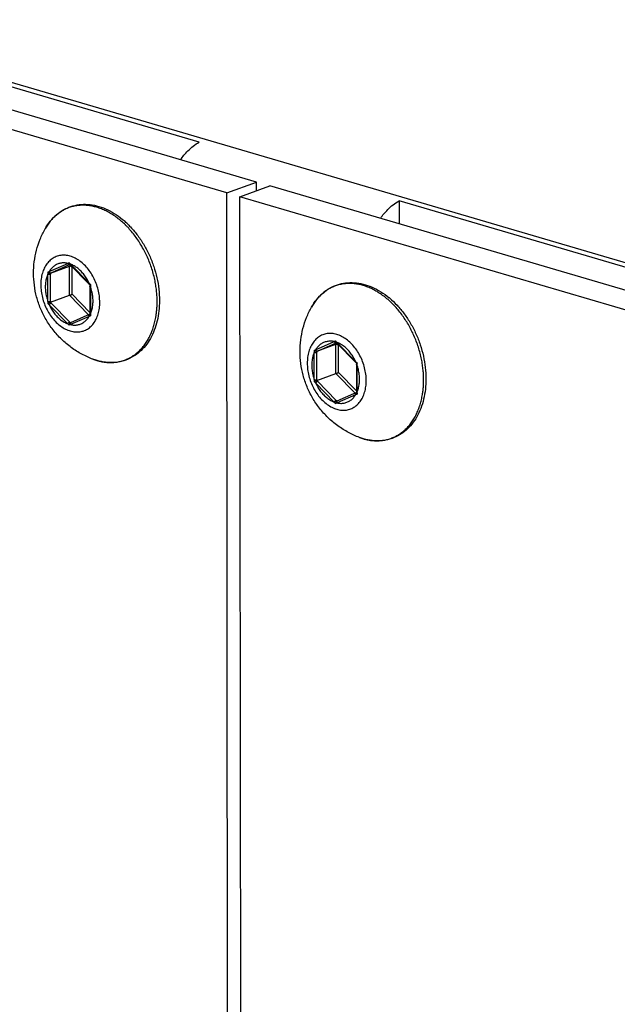
# Model space of a CAD drawing. Units: millimetres. Extents: x 0 to 594, y 0 to 420.
# Drawn here: x 231 to 247, y 110 to 138 of the extents above; entities that cross this region are included whole.
import ezdxf

# ---------------------------------------------------------------- set-up
doc = ezdxf.new("R2010")
doc.units = ezdxf.units.MM
doc.header["$LTSCALE"] = 32.67
doc.layers.get('0').update_dxf_attribs({"linetype": 'CONTINUOUS'})
doc.layers.add('BEZUGSACHSEN', color=7, linetype='CONTINUOUS')
doc.layers.add('RUNDUNGEN', color=7, linetype='CONTINUOUS')

msp = doc.modelspace()

# ---------------------------------------------------------------- linework, layer by layer
at = {"color": 9, "linetype": 'CONTINUOUS'}
msp.add_line((101.30534, 174.16763), (258.91896, 127.86524), dxfattribs=at)
at = {"color": 7, "linetype": 'CONTINUOUS'}
for p, q in [((237.37404, 133.42217), (220.9986, 138.23281)), ((235.77058, 134.53829), (224.60551, 137.81827)), ((236.53929, 133.11572), (237.37404, 133.42217)), ((236.91146, 133.00639), (237.74621, 133.31284)), ((237.37431, 133.17631), (237.37404, 133.42217)), ((254.12165, 128.5022), (237.74621, 133.31284)), ((252.51819, 129.61832), (241.35312, 132.8983)), ((241.35312, 132.8983), (241.35381, 132.25303))]:
    msp.add_line(p, q, dxfattribs=at)
at = {"color": 3, "linetype": 'CONTINUOUS'}
for p, q in [((236.53929, 133.11572), (220.16385, 137.92636)), ((236.57632, 98.66051), (236.53929, 133.11572)), ((253.2869, 128.19575), (236.91146, 133.00639)), ((236.94849, 98.55117), (236.91146, 133.00639))]:
    msp.add_line(p, q, dxfattribs=at)
at = {"color": 7, "linetype": 'CONTINUOUS'}
for points in [[(235.24985, 134.04728), (235.31138, 134.13342), (235.46507, 134.31872), (235.65417, 134.47178), (235.77058, 134.53829)], [(240.83239, 132.40729), (240.89391, 132.49343), (241.04761, 132.67873), (241.23671, 132.83179), (241.35312, 132.8983)]]:
    msp.add_open_spline(points, degree=3, knots=[0, 0, 0, 0, 0.44079159, 1, 1, 1, 1], dxfattribs=at)
at = {"layer": 'BEZUGSACHSEN', "color": 7, "linetype": 'CONTINUOUS'}
for points, knots in [([(231.14543, 130.86963), (231.14531, 130.97889), (231.15902, 131.19651), (231.22077, 131.5165), (231.32208, 131.82458), (231.41508, 132.01962), (231.46752, 132.11367)], [0, 0, 0, 0, 0.25249777, 0.50226038, 0.75114454, 1, 1, 1, 1]), ([(232.80462, 128.4715), (232.69957, 128.51086), (232.48952, 128.60589), (232.19319, 128.7919), (231.9212, 129.02094), (231.68413, 129.28486), (231.48763, 129.57549), (231.33421, 129.88585), (231.22509, 130.20868), (231.16009, 130.5379), (231.14555, 130.75959), (231.14543, 130.86963)], [0, 0, 0, 0, 0.10858051, 0.22237093, 0.33758372, 0.45159646, 0.56464438, 0.67607982, 0.78567472, 0.89349649, 1, 1, 1, 1]), ([(238.58881, 128.68297), (238.58869, 128.79224), (238.6024, 129.00986), (238.66415, 129.32984), (238.76546, 129.63792), (238.85846, 129.83296), (238.9109, 129.92702)], [0, 0, 0, 0, 0.25249777, 0.50226038, 0.75114454, 1, 1, 1, 1]), ([(240.248, 126.28485), (240.14295, 126.32421), (239.9329, 126.41923), (239.63657, 126.60525), (239.36458, 126.83429), (239.12752, 127.09821), (238.93101, 127.38884), (238.77759, 127.69919), (238.66847, 128.02203), (238.60347, 128.35125), (238.58893, 128.57293), (238.58881, 128.68297)], [0, 0, 0, 0, 0.10858051, 0.22237093, 0.33758372, 0.45159646, 0.56464438, 0.67607982, 0.78567472, 0.89349649, 1, 1, 1, 1])]:
    msp.add_open_spline(points, degree=3, knots=knots, dxfattribs=at)
at = {"layer": 'RUNDUNGEN', "color": 9, "linetype": 'CONTINUOUS'}
for p, q in [((231.58129, 130.92161), (232.10053, 131.14965)), ((231.63333, 130.8875), (232.15257, 131.11554)), ((232.10053, 131.14965), (232.13905, 131.16945)), ((232.14829, 131.07516), (232.18644, 131.09191)), ((232.14917, 130.2572), (232.14829, 131.07516)), ((232.15257, 131.11554), (232.16022, 131.1189)), ((232.17635, 131.12737), (232.69641, 130.59402)), ((232.21892, 131.04922), (232.22532, 131.05203)), ((232.21974, 130.28579), (232.21892, 131.04922)), ((231.54429, 130.08802), (231.54347, 130.84942)), ((231.61489, 130.08935), (231.61408, 130.85075)), ((231.61419, 130.87908), (231.63333, 130.8875)), ((232.73441, 130.49956), (232.73523, 129.73816)), ((232.68154, 129.71121), (232.14917, 130.2572)), ((232.71859, 129.77418), (232.21974, 130.28579)), ((232.10235, 129.46021), (231.58229, 129.99357)), ((232.1543, 129.5079), (231.63424, 130.04126)), ((232.69741, 129.66598), (232.17817, 129.43794)), ((239.02467, 128.73495), (239.54391, 128.96299)), ((239.07672, 128.70085), (239.59596, 128.92889)), ((239.54391, 128.96299), (239.58244, 128.9828)), ((239.59167, 128.88851), (239.62982, 128.90526)), ((239.59255, 128.07054), (239.59167, 128.88851)), ((239.59596, 128.92889), (239.60361, 128.93225)), ((239.61973, 128.94072), (240.13979, 128.40736)), ((239.66231, 128.86256), (239.66871, 128.86538)), ((239.66313, 128.09913), (239.66231, 128.86256)), ((238.98767, 127.90137), (238.98685, 128.66277)), ((239.05828, 127.9027), (239.05746, 128.66409)), ((239.05757, 128.69243), (239.07672, 128.70085)), ((240.17779, 128.31291), (240.17861, 127.55151)), ((240.12492, 127.52456), (239.59255, 128.07054)), ((240.16198, 127.58753), (239.66313, 128.09913)), ((239.54573, 127.27356), (239.02567, 127.80691)), ((239.59768, 127.32125), (239.07762, 127.8546)), ((240.14079, 127.47932), (239.62155, 127.25128))]:
    msp.add_line(p, q, dxfattribs=at)
at = {"layer": 'RUNDUNGEN', "color": 7, "linetype": 'CONTINUOUS'}
for p, q in [((231.61419, 130.87908), (232.14829, 131.07516)), ((232.15026, 131.12932), (232.16168, 131.11737)), ((232.16168, 131.11737), (232.694, 130.57137)), ((232.694, 130.57137), (232.718, 130.54706)), ((232.71798, 130.5471), (232.7178, 130.51176)), ((232.7178, 130.51176), (232.71874, 129.72755)), ((231.61507, 130.06112), (232.14917, 130.2572)), ((232.71874, 129.72755), (232.17227, 129.48754)), ((232.71874, 129.72755), (232.71888, 129.71504)), ((239.05757, 128.69243), (239.59167, 128.88851)), ((239.59364, 128.94267), (239.60507, 128.93072)), ((239.60507, 128.93072), (240.13738, 128.38471)), ((240.13738, 128.38471), (240.16138, 128.3604)), ((240.16137, 128.36044), (240.16118, 128.32511)), ((240.16118, 128.32511), (240.16212, 127.54089)), ((239.05845, 127.87447), (239.59255, 128.07054)), ((240.16212, 127.54089), (239.61565, 127.30088)), ((240.16212, 127.54089), (240.16226, 127.52838))]:
    msp.add_line(p, q, dxfattribs=at)
at = {"layer": 'RUNDUNGEN', "color": 9, "linetype": 'CONTINUOUS'}
for centre, radius, start, end in [((232.07309, 130.55816), 2.33571, 47.184254, 51.009688), ((231.99819, 130.47609), 2.44681, 45.877487, 47.203925), ((231.97102, 130.44794), 2.48593, 45.357068, 45.879586), ((233.79759, 132.6023), 2.19176, 220.824333, 221.938279), ((234.00689, 132.78977), 2.47274, 221.928492, 222.244095), ((231.9585, 130.53218), 0.63381, 69.311527, 69.896641), ((225.54231, 147.38044), 17.53175, 290.012272, 290.14881), ((234.13407, 130.9419), 2.59225, 180.765618, 182.044417), ((234.35424, 130.85405), 2.74017, 179.476663, 180.069131), ((234.25802, 132.23025), 2.26183, 226.336928, 227.741815), ((235.02902, 130.42322), 2.29588, 176.679072, 178.094635), ((239.51647, 128.37151), 2.33571, 47.184254, 51.009688), ((234.0371, 130.00242), 2.49428, 178.033096, 179.324166), ((233.27831, 131.77444), 2.45927, 225.119981, 226.397917), ((234.32493, 130.09185), 2.71004, 180.052903, 180.64975), ((233.54276, 131.90275), 2.66601, 223.692107, 224.285457), ((239.39584, 111.40769), 19.44824, 110.019476, 110.146608), ((235.01629, 129.81712), 2.28242, 181.982474, 183.424151), ((234.00306, 131.18431), 2.56617, 222.210513, 223.477547), ((235.06005, 123.84249), 6.29399, 117.250336, 117.632242), ((234.11388, 131.41825), 2.73667, 224.271172, 224.703896), ((233.98795, 131.29376), 2.5596, 224.706191, 224.864328), ((241.24098, 130.41564), 2.19176, 220.824333, 221.938279), ((241.45027, 130.60312), 2.47274, 221.928492, 222.244095), ((239.40188, 128.34552), 0.63381, 69.311527, 69.896641), ((233.34605, 129.91299), 1.53981, 249.413671, 253.7845), ((232.98569, 145.19378), 17.53175, 290.012272, 290.14881), ((241.57746, 128.75525), 2.59225, 180.765618, 182.044417), ((241.79763, 128.6674), 2.74017, 179.476663, 180.069131), ((233.33274, 129.8675), 1.49241, 253.78758, 254.656183), ((233.32074, 129.82251), 1.44585, 254.642766, 258.081328), ((233.30917, 129.76905), 1.39116, 258.092826, 260.436605), ((233.30277, 129.73196), 1.35352, 260.442887, 261.993494), ((241.7014, 130.0436), 2.26183, 226.336928, 227.741815), ((242.4724, 128.23657), 2.29588, 176.679072, 178.094635), ((241.48048, 127.81576), 2.49428, 178.033096, 179.324166), ((240.7217, 129.58779), 2.45927, 225.119981, 226.397917), ((241.76831, 127.9052), 2.71004, 180.052903, 180.64975), ((240.98614, 129.7161), 2.66601, 223.692107, 224.285457), ((246.83922, 109.22103), 19.44824, 110.019476, 110.146608), ((242.45967, 127.63046), 2.28242, 181.982474, 183.424151), ((241.44645, 128.99766), 2.56617, 222.210513, 223.477547), ((242.50343, 121.65584), 6.29399, 117.250336, 117.632242), ((241.55726, 129.23159), 2.73667, 224.271172, 224.703896), ((241.43133, 129.10711), 2.5596, 224.706191, 224.864328), ((240.78943, 127.72633), 1.53981, 249.413671, 253.7845), ((240.77612, 127.68084), 1.49241, 253.78758, 254.656183), ((240.76412, 127.63585), 1.44585, 254.642766, 258.081328), ((240.75256, 127.5824), 1.39116, 258.092826, 260.436605), ((240.74615, 127.5453), 1.35352, 260.442887, 261.993494)]:
    msp.add_arc(centre, radius, start, end, dxfattribs=at)
at = {"layer": 'RUNDUNGEN', "color": 7, "linetype": 'CONTINUOUS'}
for centre, radius, start, end in [((232.16148, 130.5999), 2.30583, 49.804806, 50.381091), ((232.11143, 130.54157), 2.38269, 46.506647, 49.79051), ((239.60487, 128.41324), 2.30583, 49.804806, 50.381091)]:
    msp.add_arc(centre, radius, start, end, dxfattribs=at)
for points, knots in [([(231.46752, 132.11367), (231.50946, 132.1889), (231.60314, 132.32973), (231.77508, 132.50957), (231.97127, 132.64931), (232.18779, 132.74625), (232.42025, 132.79832), (232.66361, 132.80419), (232.91286, 132.76361), (233.16253, 132.67729), (233.4063, 132.54763), (233.5583, 132.43698), (233.63186, 132.37609)], [0, 0, 0, 0, 0.1022219, 0.19965454, 0.29372797, 0.38631606, 0.4793595, 0.57459785, 0.67348675, 0.77751, 0.8867395, 1, 1, 1, 1]), ([(233.75136, 132.27011), (233.78683, 132.23648), (233.8949, 132.12767), (234.06164, 131.92711), (234.23818, 131.65923), (234.38784, 131.36963), (234.50771, 131.06421), (234.59545, 130.74912), (234.64927, 130.43065), (234.66193, 130.21727), (234.66205, 130.11179)], [0, 0, 0, 0, 0.06097771, 0.19124922, 0.32489762, 0.46072146, 0.59748249, 0.73379312, 0.86832391, 1, 1, 1, 1]), ([(232.15025, 131.12932), (232.14747, 131.13222), (232.14287, 131.14), (232.13926, 131.15386), (232.13883, 131.16413), (232.13905, 131.16945)], [0, 0, 0, 0, 0.28054735, 0.62446719, 1, 1, 1, 1]), ([(232.14829, 131.07516), (232.1525, 131.07671), (232.16239, 131.07773), (232.17747, 131.07496), (232.19274, 131.06884), (232.20686, 131.06018), (232.21521, 131.05303), (232.21892, 131.04922)], [0, 0, 0, 0, 0.17162258, 0.3693754, 0.58216338, 0.79650386, 1, 1, 1, 1]), ([(231.61419, 130.87908), (231.60982, 130.87748), (231.59953, 130.8765), (231.58393, 130.87961), (231.56824, 130.88628), (231.55395, 130.89557), (231.54566, 130.90321), (231.54205, 130.90726)], [0, 0, 0, 0, 0.17233782, 0.37140741, 0.58516954, 0.79912968, 1, 1, 1, 1]), ([(232.71803, 130.54707), (232.71817, 130.5473), (232.72225, 130.54984), (232.7274, 130.55183), (232.73355, 130.55472), (232.737, 130.55622)], [0, 0, 0, 0, 0.111351, 0.46410533, 1, 1, 1, 1]), ([(238.9109, 129.92702), (238.95284, 130.00224), (239.04652, 130.14308), (239.21846, 130.32291), (239.41466, 130.46265), (239.63117, 130.5596), (239.86363, 130.61167), (240.10699, 130.61754), (240.35624, 130.57695), (240.60591, 130.49064), (240.84968, 130.36097), (241.00169, 130.25033), (241.07525, 130.18943)], [0, 0, 0, 0, 0.1022219, 0.19965454, 0.29372797, 0.38631606, 0.4793595, 0.57459785, 0.67348675, 0.77751, 0.8867395, 1, 1, 1, 1]), ([(232.14917, 130.2572), (232.15363, 130.25884), (232.16319, 130.26248), (232.17791, 130.2683), (232.19297, 130.27442), (232.20695, 130.28025), (232.21573, 130.28403), (232.21974, 130.28579)], [0, 0, 0, 0, 0.18720401, 0.40329915, 0.62339657, 0.82743116, 1, 1, 1, 1]), ([(241.09304, 130.17455), (241.16514, 130.11363), (241.30914, 129.97607), (241.50502, 129.74045), (241.68156, 129.47258), (241.83122, 129.18298), (241.9511, 128.87756), (242.03883, 128.56247), (242.09266, 128.244), (242.10531, 128.03061), (242.10543, 127.92514)], [0, 0, 0, 0, 0.11144195, 0.23471251, 0.36117847, 0.48970297, 0.6191143, 0.74809941, 0.87540035, 1, 1, 1, 1]), ([(231.61507, 130.06112), (231.61044, 130.05942), (231.60052, 130.05563), (231.5853, 130.04961), (231.56985, 130.04331), (231.55572, 130.03739), (231.54694, 130.03359), (231.54299, 130.03184)], [0, 0, 0, 0, 0.19013198, 0.40942351, 0.63105381, 0.83341786, 1, 1, 1, 1]), ([(234.66205, 130.11179), (234.66215, 130.01409), (234.652, 129.82208), (234.60408, 129.54356), (234.52445, 129.28456), (234.41452, 129.05017), (234.27642, 128.845), (234.11291, 128.67305), (233.92725, 128.53749), (233.72304, 128.4407), (233.50388, 128.38437), (233.27381, 128.36973), (233.03715, 128.39732), (232.88174, 128.44261), (232.80462, 128.4715)], [0, 0, 0, 0, 0.09869111, 0.19375295, 0.28480036, 0.3715946, 0.45434133, 0.53356207, 0.61007857, 0.68525106, 0.7604807, 0.83728977, 0.91681259, 1, 1, 1, 1]), ([(232.71887, 129.71505), (232.71889, 129.71155), (232.72084, 129.70343), (232.7275, 129.69174), (232.73416, 129.68435), (232.73794, 129.68079)], [0, 0, 0, 0, 0.26045938, 0.61083453, 1, 1, 1, 1]), ([(232.17225, 129.48753), (232.16853, 129.48589), (232.16079, 129.48012), (232.15184, 129.4678), (232.14509, 129.45223), (232.14127, 129.43551), (232.14068, 129.42412), (232.14093, 129.4186)], [0, 0, 0, 0, 0.15362476, 0.35425903, 0.5713434, 0.79103816, 1, 1, 1, 1]), ([(239.59363, 128.94267), (239.59085, 128.94556), (239.58625, 128.95335), (239.58265, 128.9672), (239.58221, 128.97748), (239.58244, 128.9828)], [0, 0, 0, 0, 0.28054735, 0.62446719, 1, 1, 1, 1]), ([(239.59167, 128.88851), (239.59588, 128.89005), (239.60578, 128.89108), (239.62085, 128.88831), (239.63612, 128.88218), (239.65024, 128.87353), (239.65859, 128.86638), (239.66231, 128.86256)], [0, 0, 0, 0, 0.17162258, 0.3693754, 0.58216338, 0.79650386, 1, 1, 1, 1]), ([(239.05757, 128.69243), (239.0532, 128.69082), (239.04291, 128.68985), (239.02731, 128.69296), (239.01163, 128.69962), (238.99733, 128.70892), (238.98904, 128.71656), (238.98543, 128.72061)], [0, 0, 0, 0, 0.17233782, 0.37140741, 0.58516954, 0.79912968, 1, 1, 1, 1]), ([(240.16141, 128.36042), (240.16155, 128.36065), (240.16564, 128.36319), (240.17078, 128.36518), (240.17694, 128.36807), (240.18038, 128.36957)], [0, 0, 0, 0, 0.111351, 0.46410533, 1, 1, 1, 1]), ([(239.59255, 128.07054), (239.59701, 128.07218), (239.60658, 128.07583), (239.62129, 128.08165), (239.63635, 128.08777), (239.65033, 128.0936), (239.65912, 128.09737), (239.66313, 128.09913)], [0, 0, 0, 0, 0.18720401, 0.40329915, 0.62339657, 0.82743116, 1, 1, 1, 1]), ([(242.10543, 127.92514), (242.10553, 127.82744), (242.09538, 127.63543), (242.04746, 127.35691), (241.96783, 127.09791), (241.8579, 126.86351), (241.7198, 126.65834), (241.55629, 126.4864), (241.37063, 126.35084), (241.16642, 126.25405), (240.94727, 126.19771), (240.71719, 126.18307), (240.48054, 126.21066), (240.32512, 126.25596), (240.248, 126.28485)], [0, 0, 0, 0, 0.09869111, 0.19375295, 0.28480036, 0.3715946, 0.45434133, 0.53356207, 0.61007857, 0.68525106, 0.7604807, 0.83728977, 0.91681259, 1, 1, 1, 1]), ([(239.05845, 127.87447), (239.05382, 127.87277), (239.0439, 127.86898), (239.02868, 127.86295), (239.01323, 127.85666), (238.99911, 127.85073), (238.99032, 127.84694), (238.98637, 127.84518)], [0, 0, 0, 0, 0.19013198, 0.40942351, 0.63105381, 0.83341786, 1, 1, 1, 1]), ([(240.16225, 127.52839), (240.16227, 127.52489), (240.16422, 127.51678), (240.17089, 127.50509), (240.17754, 127.4977), (240.18132, 127.49414)], [0, 0, 0, 0, 0.26045938, 0.61083453, 1, 1, 1, 1]), ([(239.61563, 127.30088), (239.61191, 127.29924), (239.60417, 127.29347), (239.59522, 127.28115), (239.58847, 127.26558), (239.58465, 127.24886), (239.58406, 127.23747), (239.58432, 127.23195)], [0, 0, 0, 0, 0.15362476, 0.35425903, 0.5713434, 0.79103816, 1, 1, 1, 1])]:
    msp.add_open_spline(points, degree=3, knots=knots, dxfattribs=at)
at = {"layer": 'RUNDUNGEN', "color": 9, "linetype": 'CONTINUOUS'}
for points, knots in [([(233.54269, 132.37359), (233.50325, 132.4055), (233.42323, 132.46587), (233.29867, 132.54652), (233.17178, 132.61566), (233.04331, 132.67285), (232.91401, 132.71777), (232.78461, 132.75012), (232.65589, 132.76971), (232.5286, 132.7764), (232.4035, 132.77013), (232.28133, 132.75092), (232.16285, 132.71888), (232.04877, 132.67419), (231.93977, 132.61712), (231.83651, 132.54802), (231.73961, 132.46732), (231.64963, 132.37549), (231.5671, 132.2731), (231.50798, 132.18406), (231.47636, 132.12954), (231.46752, 132.11367)], [0, 0, 0, 0, 0.06276029, 0.12391807, 0.18344948, 0.24136659, 0.29772091, 0.35260651, 0.40616311, 0.45857322, 0.5100575, 0.5608706, 0.61129252, 0.6616233, 0.71217213, 0.76323105, 0.81506326, 0.86792654, 0.92205156, 0.97753471, 1, 1, 1, 1]), ([(234.59701, 130.08094), (234.59696, 130.12508), (234.59465, 130.21614), (234.58426, 130.35684), (234.56581, 130.50592), (234.5381, 130.66338), (234.50023, 130.8273), (234.45218, 130.99362), (234.39479, 131.1582), (234.32888, 131.31881), (234.25475, 131.47491), (234.17268, 131.62586), (234.08321, 131.77067), (233.9869, 131.90844), (233.88428, 132.03841), (233.79357, 132.14008), (233.73687, 132.19791), (233.71785, 132.21668)], [0, 0, 0, 0, 0.05594022, 0.11540143, 0.17873606, 0.24625108, 0.31793355, 0.39186496, 0.46554678, 0.53873493, 0.61179624, 0.68445852, 0.75638554, 0.82741375, 0.89739016, 0.9661367, 1, 1, 1, 1]), ([(232.72763, 130.91039), (232.69472, 130.95844), (232.6245, 131.04873), (232.50508, 131.16648), (232.37641, 131.26112), (232.24178, 131.33004), (232.10465, 131.37116), (231.96867, 131.383), (231.83774, 131.36481), (231.71595, 131.31687), (231.60714, 131.24074), (231.51446, 131.139), (231.44024, 131.01484), (231.38621, 130.87182), (231.35355, 130.71383), (231.34667, 130.60361), (231.34673, 130.54724)], [0, 0, 0, 0, 0.08398246, 0.16462169, 0.24126288, 0.3136094, 0.38182272, 0.44657879, 0.50907089, 0.57087355, 0.63369086, 0.69904092, 0.76801536, 0.84119958, 0.91864561, 1, 1, 1, 1]), ([(232.10053, 131.14965), (232.06687, 131.1571), (231.9992, 131.16567), (231.89847, 131.15739), (231.80347, 131.12774), (231.71686, 131.07747), (231.64094, 131.00811), (231.5997, 130.95187), (231.58129, 130.92161)], [0, 0, 0, 0, 0.17031794, 0.33434236, 0.49554397, 0.65785078, 0.82500816, 1, 1, 1, 1]), ([(232.10053, 131.14965), (232.10294, 131.14365), (232.10924, 131.1326), (232.12233, 131.12003), (232.13748, 131.11327), (232.14812, 131.1139), (232.15257, 131.11554)], [0, 0, 0, 0, 0.28577941, 0.55340557, 0.79013115, 1, 1, 1, 1]), ([(232.17635, 131.12737), (232.17428, 131.12341), (232.17131, 131.11675), (232.17133, 131.10768), (232.17363, 131.10513), (232.174, 131.10479)], [0, 0, 0, 0, 0.5622255, 0.93581543, 1, 1, 1, 1]), ([(232.69641, 130.59402), (232.67753, 130.636), (232.63558, 130.71718), (232.56043, 130.82955), (232.47518, 130.92919), (232.38179, 131.01372), (232.28426, 131.07989), (232.21574, 131.11253), (232.18242, 131.12512)], [0, 0, 0, 0, 0.18240856, 0.36123052, 0.53453089, 0.70075855, 0.85888403, 1, 1, 1, 1]), ([(231.54347, 130.84942), (231.52753, 130.81387), (231.5009, 130.73797), (231.47747, 130.61684), (231.47252, 130.53266), (231.47257, 130.48967)], [0, 0, 0, 0, 0.31674093, 0.65060513, 1, 1, 1, 1]), ([(231.54347, 130.84942), (231.54894, 130.84782), (231.56096, 130.84569), (231.57945, 130.84489), (231.59756, 130.84633), (231.60904, 130.8489), (231.61408, 130.85075)], [0, 0, 0, 0, 0.23917892, 0.50965006, 0.77502493, 1, 1, 1, 1]), ([(231.58129, 130.92161), (231.5837, 130.91561), (231.59, 130.90456), (231.60309, 130.89199), (231.61824, 130.88522), (231.62888, 130.88586), (231.63333, 130.8875)], [0, 0, 0, 0, 0.28577941, 0.55340557, 0.79013115, 1, 1, 1, 1]), ([(232.9943, 130.06323), (232.99424, 130.12181), (232.98627, 130.2406), (232.95255, 130.41735), (232.8978, 130.59109), (232.82348, 130.75713), (232.76148, 130.86096), (232.72763, 130.91039)], [0, 0, 0, 0, 0.19513754, 0.39535662, 0.59810045, 0.80055774, 1, 1, 1, 1]), ([(231.34673, 130.54724), (231.34679, 130.48866), (231.35477, 130.36987), (231.38848, 130.19312), (231.44323, 130.01938), (231.51755, 129.85334), (231.60946, 129.69942), (231.71653, 129.56174), (231.83595, 129.44399), (231.96463, 129.34934), (232.09926, 129.28043), (232.23638, 129.23931), (232.37236, 129.22747), (232.50329, 129.24566), (232.62508, 129.2936), (232.73389, 129.36973), (232.82657, 129.47147), (232.90079, 129.59563), (232.95483, 129.73865), (232.98748, 129.89663), (232.99436, 130.00685), (232.9943, 130.06323)], [0, 0, 0, 0, 0.05898296, 0.11950194, 0.18078403, 0.24197951, 0.30226366, 0.36086127, 0.41712619, 0.47060154, 0.52108034, 0.56867525, 0.61385791, 0.65746092, 0.70058288, 0.7444128, 0.7900099, 0.83813589, 0.88919914, 0.94323611, 1, 1, 1, 1]), ([(231.47257, 130.48967), (231.47262, 130.44512), (231.47832, 130.35478), (231.50252, 130.2201), (231.52873, 130.13165), (231.54429, 130.08802)], [0, 0, 0, 0, 0.32623326, 0.66087317, 1, 1, 1, 1]), ([(232.69641, 130.59402), (232.69433, 130.59005), (232.69137, 130.58339), (232.69139, 130.57432), (232.69369, 130.57178), (232.69406, 130.57143)], [0, 0, 0, 0, 0.56222129, 0.93580842, 1, 1, 1, 1]), ([(232.73441, 130.49956), (232.73033, 130.50076), (232.72408, 130.50283), (232.71787, 130.50868), (232.71784, 130.51146), (232.71786, 130.51176)], [0, 0, 0, 0, 0.5921953, 0.95696979, 1, 1, 1, 1]), ([(232.80613, 130.09791), (232.80608, 130.14247), (232.80037, 130.23281), (232.77618, 130.36749), (232.74997, 130.45593), (232.73441, 130.49956)], [0, 0, 0, 0, 0.32623326, 0.66087317, 1, 1, 1, 1]), ([(240.98607, 130.18694), (240.94663, 130.21885), (240.86662, 130.27922), (240.74205, 130.35987), (240.61516, 130.429), (240.48669, 130.4862), (240.35739, 130.53111), (240.228, 130.56347), (240.09928, 130.58306), (239.97198, 130.58975), (239.84688, 130.58348), (239.72472, 130.56427), (239.60624, 130.53222), (239.49215, 130.48754), (239.38315, 130.43047), (239.27989, 130.36137), (239.18299, 130.28067), (239.09301, 130.18884), (239.01049, 130.08645), (238.95136, 129.9974), (238.91974, 129.94288), (238.9109, 129.92702)], [0, 0, 0, 0, 0.06276029, 0.12391807, 0.18344948, 0.24136659, 0.29772091, 0.35260651, 0.40616311, 0.45857322, 0.5100575, 0.5608706, 0.61129252, 0.6616233, 0.71217213, 0.76323105, 0.81506326, 0.86792654, 0.92205156, 0.97753471, 1, 1, 1, 1]), ([(231.54429, 130.08803), (231.54976, 130.08642), (231.56178, 130.08429), (231.58027, 130.08349), (231.59838, 130.08494), (231.60986, 130.0875), (231.61489, 130.08935)], [0, 0, 0, 0, 0.23917892, 0.50965006, 0.77502493, 1, 1, 1, 1]), ([(231.58229, 129.99357), (231.58498, 129.99871), (231.59199, 130.00888), (231.60476, 130.02243), (231.61896, 130.03373), (231.62924, 130.03942), (231.63424, 130.04126)], [0, 0, 0, 0, 0.24284751, 0.51338833, 0.77681941, 1, 1, 1, 1]), ([(231.58229, 129.99357), (231.60117, 129.95158), (231.64312, 129.87041), (231.71826, 129.75804), (231.80352, 129.65839), (231.89691, 129.57386), (231.99623, 129.50648), (232.06688, 129.47319), (232.10235, 129.46021)], [0, 0, 0, 0, 0.1808624, 0.35816862, 0.53000004, 0.6948187, 0.85160385, 1, 1, 1, 1]), ([(232.73523, 129.73816), (232.75117, 129.77372), (232.7778, 129.84961), (232.80122, 129.97074), (232.80618, 130.05493), (232.80613, 130.09791)], [0, 0, 0, 0, 0.31674093, 0.65060513, 1, 1, 1, 1]), ([(234.56953, 129.7014), (234.57502, 129.73791), (234.58542, 129.82021), (234.59497, 129.94686), (234.59706, 130.03692), (234.59701, 130.08094)], [0, 0, 0, 0, 0.29074567, 0.65321593, 1, 1, 1, 1]), ([(242.04039, 127.89429), (242.04034, 127.93842), (242.03803, 128.02949), (242.02764, 128.17019), (242.00919, 128.31927), (241.98148, 128.47672), (241.94361, 128.64065), (241.89556, 128.80696), (241.83817, 128.97154), (241.77226, 129.13216), (241.69813, 129.28826), (241.61606, 129.43921), (241.52659, 129.58402), (241.43028, 129.72179), (241.32766, 129.85175), (241.21934, 129.97316), (241.14293, 130.04873), (241.10392, 130.08485)], [0, 0, 0, 0, 0.05412682, 0.11166048, 0.17294201, 0.23826842, 0.30762717, 0.37916197, 0.45045526, 0.52127089, 0.59196378, 0.66227059, 0.73186596, 0.80059167, 0.86829967, 0.93481767, 1, 1, 1, 1]), ([(232.17817, 129.43794), (232.21183, 129.43048), (232.2795, 129.42191), (232.38023, 129.43019), (232.47523, 129.45985), (232.56184, 129.51012), (232.63776, 129.57947), (232.679, 129.63571), (232.69741, 129.66598)], [0, 0, 0, 0, 0.17031794, 0.33434236, 0.49554397, 0.65785078, 0.82500816, 1, 1, 1, 1]), ([(232.69741, 129.66598), (232.69501, 129.67192), (232.69194, 129.68406), (232.6928, 129.70185), (232.69918, 129.71624), (232.70689, 129.72232), (232.71069, 129.72401)], [0, 0, 0, 0, 0.2958402, 0.56869089, 0.8083982, 1, 1, 1, 1]), ([(232.73523, 129.73816), (232.73114, 129.73936), (232.7249, 129.74144), (232.71868, 129.74728), (232.71866, 129.75006), (232.71868, 129.75036)], [0, 0, 0, 0, 0.59219912, 0.95697597, 1, 1, 1, 1]), ([(233.11425, 128.39163), (233.13103, 128.38927), (233.18993, 128.38213), (233.29086, 128.37682), (233.41597, 128.3831), (233.53813, 128.40231), (233.65661, 128.43435), (233.7707, 128.47904), (233.8797, 128.53611), (233.98296, 128.6052), (234.07986, 128.68591), (234.16984, 128.77774), (234.25236, 128.88013), (234.3269, 128.99239), (234.39313, 129.11397), (234.45077, 129.24445), (234.49914, 129.3824), (234.53754, 129.52487), (234.55867, 129.63198), (234.56793, 129.69081), (234.56953, 129.7014)], [0, 0, 0, 0, 0.0231948, 0.08119533, 0.13817128, 0.19440445, 0.25020471, 0.30590412, 0.36184483, 0.41835004, 0.47571104, 0.53421307, 0.59411144, 0.6555128, 0.71848254, 0.783463, 0.85061818, 0.91845797, 0.98533449, 1, 1, 1, 1]), ([(232.10235, 129.46021), (232.10504, 129.46535), (232.11205, 129.47552), (232.12482, 129.48908), (232.13902, 129.50037), (232.14929, 129.50606), (232.1543, 129.5079)], [0, 0, 0, 0, 0.24284751, 0.51338833, 0.77681941, 1, 1, 1, 1]), ([(232.17817, 129.43794), (232.17577, 129.44388), (232.1727, 129.45602), (232.17356, 129.47381), (232.17994, 129.4882), (232.18765, 129.49428), (232.19145, 129.49597)], [0, 0, 0, 0, 0.29584047, 0.5686914, 0.80839893, 1, 1, 1, 1]), ([(240.17101, 128.72374), (240.1381, 128.77178), (240.06788, 128.86207), (239.94846, 128.97982), (239.81979, 129.07447), (239.68516, 129.14338), (239.54803, 129.1845), (239.41205, 129.19635), (239.28113, 129.17816), (239.15933, 129.13022), (239.05052, 129.05408), (238.95784, 128.95234), (238.88363, 128.82819), (238.82959, 128.68517), (238.79693, 128.52718), (238.79005, 128.41696), (238.79011, 128.36059)], [0, 0, 0, 0, 0.08398246, 0.16462169, 0.24126288, 0.3136094, 0.38182272, 0.44657879, 0.50907089, 0.57087355, 0.63369086, 0.69904092, 0.76801536, 0.84119958, 0.91864561, 1, 1, 1, 1]), ([(239.54391, 128.96299), (239.51025, 128.97045), (239.44258, 128.97902), (239.34185, 128.97074), (239.24685, 128.94108), (239.16024, 128.89081), (239.08432, 128.82146), (239.04308, 128.76522), (239.02467, 128.73495)], [0, 0, 0, 0, 0.17031794, 0.33434236, 0.49554397, 0.65785078, 0.82500816, 1, 1, 1, 1]), ([(239.54391, 128.96299), (239.54633, 128.95699), (239.55262, 128.94595), (239.56571, 128.93338), (239.58086, 128.92661), (239.5915, 128.92725), (239.59596, 128.92889)], [0, 0, 0, 0, 0.28577941, 0.55340557, 0.79013115, 1, 1, 1, 1]), ([(239.61973, 128.94072), (239.61766, 128.93676), (239.61469, 128.9301), (239.61472, 128.92102), (239.61701, 128.91848), (239.61739, 128.91814)], [0, 0, 0, 0, 0.5622255, 0.93581543, 1, 1, 1, 1]), ([(240.13979, 128.40736), (240.12091, 128.44935), (240.07896, 128.53052), (240.00382, 128.64289), (239.91856, 128.74254), (239.82517, 128.82707), (239.72764, 128.89324), (239.65912, 128.92588), (239.6258, 128.93846)], [0, 0, 0, 0, 0.18240856, 0.36123052, 0.53453089, 0.70075855, 0.85888403, 1, 1, 1, 1]), ([(238.98685, 128.66277), (238.97091, 128.62721), (238.94428, 128.55132), (238.92086, 128.43019), (238.9159, 128.346), (238.91595, 128.30302)], [0, 0, 0, 0, 0.31674093, 0.65060513, 1, 1, 1, 1]), ([(238.98685, 128.66277), (238.99232, 128.66116), (239.00434, 128.65904), (239.02283, 128.65823), (239.04094, 128.65968), (239.05243, 128.66225), (239.05746, 128.66409)], [0, 0, 0, 0, 0.23917892, 0.50965006, 0.77502493, 1, 1, 1, 1]), ([(239.02467, 128.73495), (239.02709, 128.72895), (239.03338, 128.71791), (239.04647, 128.70534), (239.06162, 128.69857), (239.07226, 128.69921), (239.07672, 128.70085)], [0, 0, 0, 0, 0.28577941, 0.55340557, 0.79013115, 1, 1, 1, 1]), ([(240.43769, 127.87657), (240.43762, 127.93515), (240.42965, 128.05394), (240.39593, 128.2307), (240.34118, 128.40443), (240.26686, 128.57047), (240.20486, 128.67431), (240.17101, 128.72374)], [0, 0, 0, 0, 0.19513754, 0.39535662, 0.59810045, 0.80055774, 1, 1, 1, 1]), ([(238.79011, 128.36059), (238.79017, 128.30201), (238.79815, 128.18322), (238.83187, 128.00646), (238.88661, 127.83273), (238.96093, 127.66669), (239.05284, 127.51277), (239.15991, 127.37509), (239.27933, 127.25734), (239.40801, 127.16269), (239.54264, 127.09378), (239.67976, 127.05266), (239.81574, 127.04081), (239.94667, 127.059), (240.06846, 127.10694), (240.17727, 127.18308), (240.26995, 127.28482), (240.34417, 127.40897), (240.39821, 127.55199), (240.43086, 127.70998), (240.43775, 127.8202), (240.43769, 127.87657)], [0, 0, 0, 0, 0.05898296, 0.11950194, 0.18078403, 0.24197951, 0.30226366, 0.36086127, 0.41712619, 0.47060154, 0.52108034, 0.56867525, 0.61385791, 0.65746092, 0.70058288, 0.7444128, 0.7900099, 0.83813589, 0.88919914, 0.94323611, 1, 1, 1, 1]), ([(238.91595, 128.30302), (238.916, 128.25846), (238.92171, 128.16812), (238.9459, 128.03344), (238.97211, 127.945), (238.98767, 127.90137)], [0, 0, 0, 0, 0.32623326, 0.66087317, 1, 1, 1, 1]), ([(240.13979, 128.40736), (240.13772, 128.4034), (240.13475, 128.39674), (240.13477, 128.38767), (240.13707, 128.38512), (240.13744, 128.38478)], [0, 0, 0, 0, 0.56222129, 0.93580842, 1, 1, 1, 1]), ([(240.17779, 128.3129), (240.17371, 128.3141), (240.16746, 128.31618), (240.16125, 128.32203), (240.16122, 128.32481), (240.16125, 128.3251)], [0, 0, 0, 0, 0.5921953, 0.95696979, 1, 1, 1, 1]), ([(240.24951, 127.91126), (240.24946, 127.95581), (240.24376, 128.04615), (240.21956, 128.18083), (240.19335, 128.26928), (240.17779, 128.31291)], [0, 0, 0, 0, 0.32623326, 0.66087317, 1, 1, 1, 1]), ([(238.98767, 127.90137), (238.99314, 127.89977), (239.00516, 127.89764), (239.02365, 127.89684), (239.04176, 127.89828), (239.05324, 127.90085), (239.05828, 127.9027)], [0, 0, 0, 0, 0.23917892, 0.50965006, 0.77502493, 1, 1, 1, 1]), ([(239.02567, 127.80691), (239.02836, 127.81205), (239.03538, 127.82223), (239.04814, 127.83578), (239.06234, 127.84707), (239.07262, 127.85277), (239.07762, 127.8546)], [0, 0, 0, 0, 0.24284751, 0.51338833, 0.77681941, 1, 1, 1, 1]), ([(239.02567, 127.80691), (239.04455, 127.76493), (239.0865, 127.68375), (239.16165, 127.57138), (239.2469, 127.47174), (239.34029, 127.38721), (239.43961, 127.31983), (239.51026, 127.28654), (239.54573, 127.27356)], [0, 0, 0, 0, 0.1808624, 0.35816862, 0.53000004, 0.6948187, 0.85160385, 1, 1, 1, 1]), ([(240.17861, 127.55151), (240.19455, 127.58706), (240.22118, 127.66296), (240.24461, 127.78409), (240.24956, 127.86827), (240.24951, 127.91126)], [0, 0, 0, 0, 0.31674093, 0.65060513, 1, 1, 1, 1]), ([(242.01289, 127.51463), (242.01839, 127.55117), (242.0288, 127.63352), (242.03835, 127.76021), (242.04044, 127.85026), (242.04039, 127.89429)], [0, 0, 0, 0, 0.29097462, 0.65332787, 1, 1, 1, 1]), ([(239.62155, 127.25128), (239.65521, 127.24382), (239.72288, 127.23526), (239.82361, 127.24354), (239.91861, 127.27319), (240.00522, 127.32346), (240.08114, 127.39282), (240.12238, 127.44905), (240.14079, 127.47932)], [0, 0, 0, 0, 0.17031794, 0.33434236, 0.49554397, 0.65785078, 0.82500816, 1, 1, 1, 1]), ([(240.14079, 127.47932), (240.1384, 127.48527), (240.13532, 127.49741), (240.13619, 127.5152), (240.14256, 127.52959), (240.15027, 127.53567), (240.15408, 127.53736)], [0, 0, 0, 0, 0.2958402, 0.56869089, 0.8083982, 1, 1, 1, 1]), ([(240.17861, 127.55151), (240.17453, 127.55271), (240.16828, 127.55478), (240.16207, 127.56063), (240.16204, 127.56341), (240.16206, 127.56371)], [0, 0, 0, 0, 0.59219912, 0.95697597, 1, 1, 1, 1]), ([(240.55763, 126.20498), (240.57441, 126.20262), (240.63331, 126.19547), (240.73425, 126.19017), (240.85935, 126.19644), (240.98151, 126.21565), (241.1, 126.24769), (241.21408, 126.29238), (241.32308, 126.34945), (241.42634, 126.41855), (241.52324, 126.49925), (241.61322, 126.59108), (241.69574, 126.69347), (241.77028, 126.80573), (241.83651, 126.92732), (241.89415, 127.05779), (241.94253, 127.19574), (241.98092, 127.33822), (242.00204, 127.44528), (242.0113, 127.50408), (242.01289, 127.51463)], [0, 0, 0, 0, 0.0231961, 0.08119989, 0.13817903, 0.19441536, 0.25021876, 0.30592129, 0.36186515, 0.41837353, 0.47573774, 0.53424306, 0.59414479, 0.6555496, 0.71852287, 0.78350698, 0.85066593, 0.91850953, 0.9853898, 1, 1, 1, 1]), ([(239.54573, 127.27356), (239.54842, 127.2787), (239.55543, 127.28887), (239.5682, 127.30242), (239.5824, 127.31372), (239.59268, 127.31941), (239.59768, 127.32125)], [0, 0, 0, 0, 0.24284751, 0.51338833, 0.77681941, 1, 1, 1, 1]), ([(239.62155, 127.25128), (239.61916, 127.25723), (239.61608, 127.26936), (239.61695, 127.28716), (239.62332, 127.30155), (239.63103, 127.30763), (239.63484, 127.30932)], [0, 0, 0, 0, 0.29584047, 0.5686914, 0.80839893, 1, 1, 1, 1])]:
    msp.add_open_spline(points, degree=3, knots=knots, dxfattribs=at)

doc.saveas('drawing.dxf')
